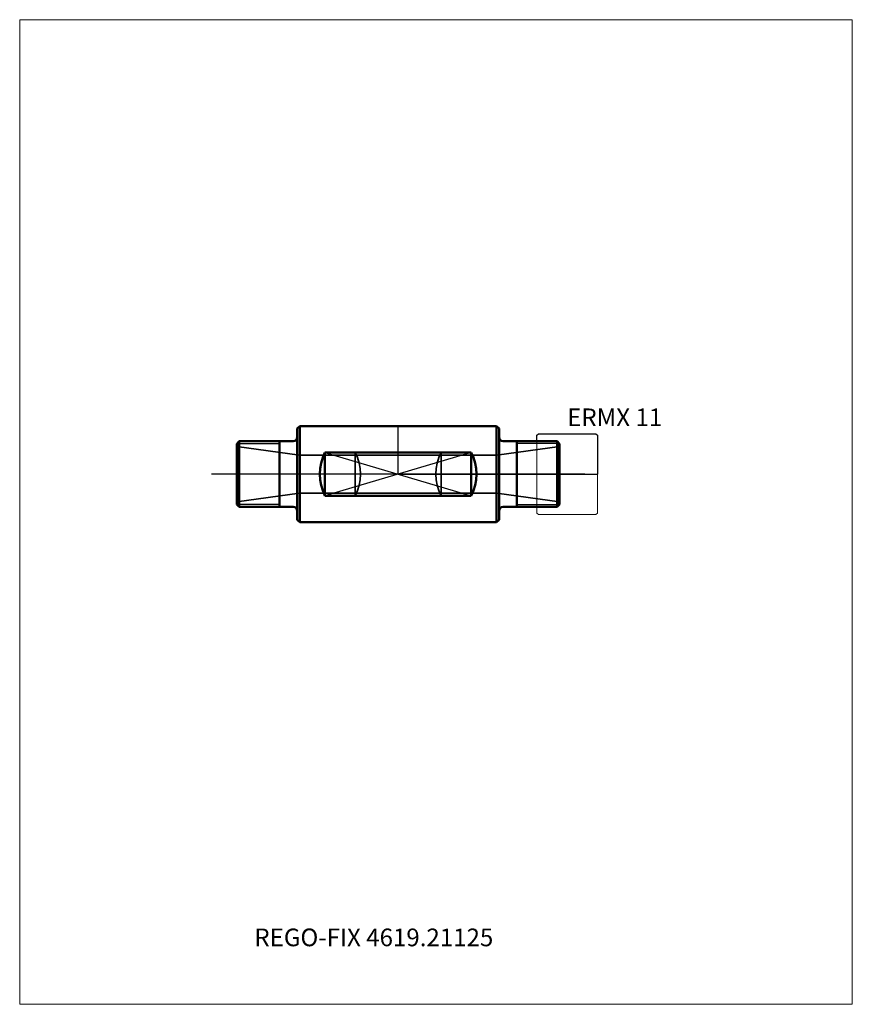
# Model space of a CAD drawing. Units: millimetres. Extents: x -75 to 90, y -105 to 90.
import ezdxf
from ezdxf.entities.mleader import LeaderData, LeaderLine
from ezdxf.lldxf.tags import DXFTag
from ezdxf.math import Vec2, Vec3

# ---------------------------------------------------------------- set-up
doc = ezdxf.new("R2010")
doc.units = ezdxf.units.MM
doc.layers.get('0').update_dxf_attribs({"plot": 0})
for name, color, linetype, lineweight in [('1', 4, 'Continuous', 50), ('11', 4, 'Continuous', 25), ('3', 1, 'Dashed_narrow', 35), ('RFCOMP01', 3, 'Long_dashed_dotted_narrow', 18), ('SK3', 1, 'Dashed_narrow', 35), ('SK4', 2, 'Long_dashed_dotted_narrow', 25)]:
    doc.layers.add(name, color=color, linetype=linetype, lineweight=lineweight)
for name, color, linetype, lineweight, plot in [('4', 2, 'Long_dashed_dotted_narrow', 25, False), ('INFMAINVIEW', 9, 'Continuous', 18, False), ('INFTOTAL', 9, 'Continuous', 18, False), ('NOCUT', 7, 'Continuous', 25, False)]:
    doc.layers.add(name, color=color, linetype=linetype, lineweight=lineweight, plot=plot)
doc.layers.add('SK6', color=5, linetype='Continuous')
doc.styles.add('SEACAD_Monospac821_BT', font='txt')
doc.styles.get("Standard").update_dxf_attribs({"font": 'Monospac821 BT'})
tags = doc.linetypes.add('Dashed_narrow', pattern=[9.525, 6.35, -3.175]).pattern_tags.tags
tags[6:7] = [DXFTag(74, 4), DXFTag(75, 0), DXFTag(340, '0'), DXFTag(46, 0.0), DXFTag(50, 0.0), DXFTag(44, 0.0), DXFTag(45, 0.0)]
tags[4:5] = [DXFTag(74, 4), DXFTag(75, 0), DXFTag(340, '0'), DXFTag(46, 0.0), DXFTag(50, 0.0), DXFTag(44, 0.0), DXFTag(45, 0.0)]
tags = doc.linetypes.add('Long_dashed_dotted_narrow', pattern=[28.575, 19.05, -3.175, 3.175, -3.175]).pattern_tags.tags
tags[10:11] = [DXFTag(74, 4), DXFTag(75, 0), DXFTag(340, '0'), DXFTag(46, 0.0), DXFTag(50, 0.0), DXFTag(44, 0.0), DXFTag(45, 0.0)]
tags[8:9] = [DXFTag(74, 4), DXFTag(75, 0), DXFTag(340, '0'), DXFTag(46, 0.0), DXFTag(50, 0.0), DXFTag(44, 0.0), DXFTag(45, 0.0)]
tags[6:7] = [DXFTag(74, 4), DXFTag(75, 0), DXFTag(340, '0'), DXFTag(46, 0.0), DXFTag(50, 0.0), DXFTag(44, 0.0), DXFTag(45, 0.0)]
tags[4:5] = [DXFTag(74, 4), DXFTag(75, 0), DXFTag(340, '0'), DXFTag(46, 0.0), DXFTag(50, 0.0), DXFTag(44, 0.0), DXFTag(45, 0.0)]

# ---------------------------------------------------------------- blocks, each defined once
blk = doc.blocks.new('_DOT')
at = {"color": 0}
blk.add_line((0, 0), (-1, 0), dxfattribs=at)
at = {"color": 0, "const_width": 0.333}
blk.add_lwpolyline([(-0.166, 0, 1), (0.166, 0, 1)], format="xyb", close=True, dxfattribs=at)

msp = doc.modelspace()

# ---------------------------------------------------------------- linework, layer by layer
at = {"layer": '1'}
for p, q in [((-20, 9.025), (-19.5, 9.525)), ((-20, 9.025), (-20, -9.025)), ((-19.5, 9.525), (-19.5, -9.525)), ((-19.5, 9.525), (0, 9.525)), ((0, 9.525), (19.5, 9.525)), ((19.5, 9.525), (19.5, -9.525)), ((19.5, 9.525), (20, 9.025)), ((20, 9.025), (20, -9.025)), ((-31.5, 6.5), (-32, 6)), ((-32, -6), (-32, 6)), ((-31.5, 6.5), (-20.8, 6.5)), ((-31.5, 6.5), (-31.5, -6.5)), ((-23.5, -6.5), (-23.5, 6.5)), ((20.8, 6.5), (31.5, 6.5)), ((23.5, 6.5), (23.5, -6.5)), ((32, 6), (31.5, 6.5)), ((31.5, -6.5), (31.5, 6.5)), ((32, 6), (32, -6)), ((14.5, 4.2985), (-14.5, 4.2985)), ((-14.5, 4.2985), (-14.5, -4.2985)), ((14.5, 4.2985), (14.5, -4.2985)), ((14.5, -4.2985), (-14.5, -4.2985)), ((-31.5, -6.5), (-32, -6)), ((-31.5, -6.5), (-20.8, -6.5)), ((20.8, -6.5), (31.5, -6.5)), ((32, -6), (31.5, -6.5)), ((-20, -9.025), (-19.5, -9.525)), ((-19.5, -9.525), (0, -9.525)), ((0, -9.525), (19.5, -9.525)), ((19.5, -9.525), (20, -9.025))]:
    msp.add_line(p, q, dxfattribs=at)
for centre, radius, start, end in [((-20.8, 7.3), 0.8, 270, 360), ((20.8, 7.3), 0.8, 180, 270), ((-6.0001, 0), 9.525, 153.173772, 206.826228), ((6.0001, 0), 9.525, 333.173772, 26.826228), ((-20.8, -7.3), 0.8, 0, 90), ((20.8, -7.3), 0.8, 90, 180)]:
    msp.add_arc(centre, radius, start, end, dxfattribs=at)
at = {"layer": '11'}
for p, q in [((-31.96, 6.04), (-23.5, 6.04)), ((31.96, 6.04), (23.5, 6.04)), ((-14.5, 4.2985), (14.5, -4.2985)), ((14.5, 4.2985), (-14.5, -4.2985)), ((-23.5, -6.04), (-31.96, -6.04)), ((23.5, -6.04), (31.96, -6.04))]:
    msp.add_line(p, q, dxfattribs=at)
at = {"layer": '3'}
for p, q in [((-8.5, 4.2985), (-8.5, -4.2985)), ((8.5, 4.2985), (8.5, -4.2985)), ((19.548, 3.75), (-19.548, 3.75)), ((19.548, -3.75), (-19.548, -3.75))]:
    msp.add_line(p, q, dxfattribs=at)
for centre, start, end in [((-16.9999, 0), 333.173772, 26.826228), ((16.9999, 0), 153.173772, 206.826228)]:
    msp.add_arc(centre, 9.525, start, end, dxfattribs=at)
at = {"layer": '4'}
msp.add_line((32, 0), (-32, 0), dxfattribs=at)
at = {"layer": 'INFMAINVIEW'}
for p, q in [((-75, -105), (-75, 90)), ((-75, 90), (90, 90)), ((90, 90), (90, -105)), ((90, -105), (-75, -105))]:
    msp.add_line(p, q, dxfattribs=at)
at = {"layer": 'INFTOTAL'}
for p, q in [((-75, 90), (90, 90)), ((-75, -105), (-75, 90)), ((90, 90), (90, -105)), ((90, -105), (-75, -105))]:
    msp.add_line(p, q, dxfattribs=at)
at = {"layer": 'NOCUT'}
for p, q in [((0, 9.525), (19.5, 9.525)), ((0, 0), (0, 9.525)), ((19.5, 9.525), (20, 9.025)), ((20, 9.025), (20, 7.3)), ((27.5, 7.7), (27.8, 8)), ((27.8, 8), (39.2, 8)), ((39.2, 8), (39.5, 7.7)), ((20.8, 6.5), (27.5, 6.5)), ((27.5, 6.5), (27.5, 7.7)), ((39.5, 7.7), (39.5, 0)), ((0, 0), (39.5, 0))]:
    msp.add_line(p, q, dxfattribs=at)
msp.add_arc((20.8, 7.3), 0.8, 180, 270, dxfattribs=at)
at = {"layer": 'RFCOMP01'}
for p, q in [((27.5, 7.7), (27.8, 8)), ((27.8, 8), (39.2, 8)), ((39.2, 8), (39.5, 7.7)), ((27.5, -7.7), (27.5, 7.7)), ((39.5, 7.7), (39.5, -7.7)), ((27.5, -7.7), (27.8, -8)), ((39.2, -8), (39.5, -7.7)), ((27.8, -8), (39.2, -8))]:
    msp.add_line(p, q, dxfattribs=at)
at = {"layer": 'SK3'}
for p, q in [((-19.548, 3.75), (-32, 5.5)), ((32, 5.5), (19.548, 3.75)), ((-19.548, 3.75), (-19.548, -3.75)), ((19.548, 3.75), (19.548, -3.75)), ((-19.548, -3.75), (-32, -5.5)), ((32, -5.5), (19.548, -3.75))]:
    msp.add_line(p, q, dxfattribs=at)
at = {"layer": 'SK4'}
msp.add_line((37, 0), (-37, 0), dxfattribs=at)

# ---------------------------------------------------------------- texts
at = {"layer": 'SK6', "style": 'SEACAD_Monospac821_BT'}
msp.add_text('ERMX 11', height=3.5, dxfattribs=at).set_placement((33.5, 9.5))

# ---------------------------------------------------------------- leaders
at = {"layer": 'SK6'}
ml = msp.add_multileader_mtext('Standard', dxfattribs=at)
ml.set_content('{\\pxsm0.9;\\fMonospac821 BT|b0||i0||c0|p34;\\W1.;REGO-FIX 4619.21125\\P}', color=256)
ml.set_leader_properties()
ml.set_arrow_properties(name='DOT')
ml.build(insert=Vec2(0, 0))
ml.multileader.update_dxf_attribs({"leader_type": 0, "dogleg_length": 0, "arrow_head_size": 3.5})
ctx = ml.context
ctx.base_point, ctx.char_height, ctx.arrow_head_size, ctx.landing_gap_size = Vec3(-30.312, -36.113), 3.5, 3.5, 1.225
ctx.mtext.insert = Vec3(-28.5, -90)

doc.saveas('drawing.dxf')
